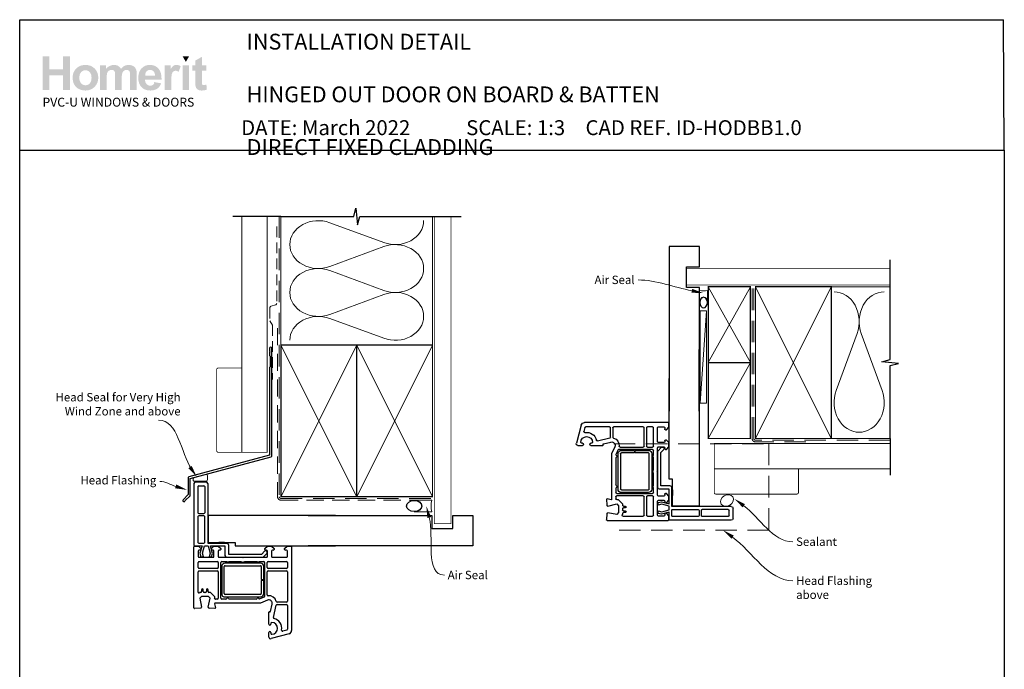
# Paper-space layout 'DFC' of a CAD drawing. Units: millimetres. Extents: x -11 to 585, y 0 to 770.
# Drawn here: x 0 to 585, y 385 to 770 of the extents above; entities that cross this region are included whole.
import ezdxf
from ezdxf import colors
from ezdxf.entities.mleader import LeaderData, LeaderLine
from ezdxf.math import Vec2, Vec3

# ---------------------------------------------------------------- set-up
doc = ezdxf.new("R2010")
doc.units = ezdxf.units.MM
doc.linetypes.add('DASHED', pattern=[19.05, 12.7, -6.35])
doc.layers.add('Homerit', color=2, linetype='Continuous')
doc.layers.add('INK_EXT_XXXXXX', color=7, linetype='Continuous')
doc.styles.add('General notes', font='arial.ttf', dxfattribs={"height": 3.5})
doc.styles.get("Standard").update_dxf_attribs({"font": 'arial.ttf'})

# ---------------------------------------------------------------- blocks, each defined once
blk = doc.blocks.new('sealant')
at = {"layer": 'Homerit', "color": 9, "lineweight": 20}
blk.add_lwpolyline([(-10.46, -7), (0, -7, -0.106806), (0, 0), (-10.46, 0)], format="xyb", dxfattribs=at)
at = {"layer": 'Homerit', "color": 9, "lineweight": 20, "extrusion": (0, 0, -1)}
blk.add_ellipse((-10.46, -3.5), major_axis=(4.77, 0), ratio=0.733157, start_param=-1.570796, end_param=1.570796, dxfattribs=at)
at = {"layer": 'Homerit', "color": 7, "lineweight": 25}
blk.add_ellipse((-10.46, -3.5), major_axis=(-4.56, 0), ratio=0.728665, dxfattribs=at)
blk = doc.blocks.new('A$C684c389f')
for p, q in [((-71.64, 49.24), (-71.64, 13.24)), ((-70.64, 50.24), (-64.44, 50.24)), ((-69.34, 47.44), (-69.34, 31.94)), ((-68.84, 47.94), (-65.74, 47.94)), ((-65.24, 47.44), (-65.24, 31.94)), ((-63.44, 49.24), (-63.44, 13.84)), ((-69.34, 29.64), (-69.34, 14.34)), ((-68.84, 31.44), (-65.74, 31.44)), ((-65.74, 30.14), (-68.84, 30.14)), ((-65.24, 14.34), (-65.24, 29.64)), ((-63.19, 30.24), (-63.19, 14.24)), ((12.47, 30.24), (-63.19, 30.24)), ((-71.69, -24.5), (-71.69, 11.7)), ((-71.64, 13.24), (-71.64, 12.74)), ((-71.19, 12.2), (-68.99, 12.2)), ((-71.14, 12.24), (-70.64, 12.24)), ((-70.64, 12.24), (-66.82, 12.24)), ((-68.99, 12.2), (-67.49, 10.7)), ((-68.84, 13.84), (-65.74, 13.84)), ((-66.82, 12.24), (-68.09, 7.87)), ((-66.6, 7.89), (-65.44, 12.24)), ((-65.44, 12.24), (-63.19, 12.24)), ((-63.44, 13.84), (-52.14, 13.84)), ((-63.19, 14.24), (-47.19, 14.24)), ((-63.19, 12.24), (-62.02, 7.89)), ((-61.87, 12.24), (-53.27, 12.24)), ((-60.66, 7.74), (-61.87, 12.24)), ((-61.29, 10.7), (-59.79, 12.2)), ((-59.79, 12.2), (-57.29, 12.2)), ((-57.29, 12.2), (-55.79, 10.7)), ((-53.62, 14.24), (-56.92, 14.24)), ((-53.27, 12.24), (-53.27, 6.62)), ((-51.14, 12.84), (-51.14, 7.44)), ((-47.19, 14.24), (-47.19, 12.24)), ((-47.19, 12.24), (12.47, 12.24)), ((-29.59, 10.7), (-28.09, 12.2)), ((-28.09, 12.2), (-25.59, 12.2)), ((-25.59, 12.2), (-24.09, 10.7)), ((-17.89, 10.7), (-16.39, 12.2)), ((-16.39, 12.2), (-14.19, 12.2)), ((-13.69, 11.7), (-13.69, -37.95)), ((-69.19, 9.2), (-69.19, 6)), ((-67.99, 9.7), (-68.69, 9.7)), ((-68.09, 7.87), (-67.53, 5.77)), ((-67.49, 10.7), (-67.49, 10.2)), ((-66.03, 5.77), (-66.6, 7.89)), ((-62.02, 7.89), (-62.59, 5.77)), ((-61.29, 10.2), (-61.29, 10.7)), ((-61.19, 5.77), (-60.66, 7.74)), ((-60.29, 9.7), (-60.79, 9.7)), ((-59.79, 6), (-59.79, 9.2)), ((-57.29, 9.2), (-57.29, 6)), ((-56.29, 9.7), (-56.79, 9.7)), ((-55.79, 10.7), (-55.79, 10.2)), ((-51.14, 7.44), (-31.34, 7.44)), ((-31.34, 7.44), (-29.69, 9.09)), ((-30.55, 5.62), (-28.35, 7.83)), ((-29.59, 10.2), (-29.59, 10.7)), ((-28.59, 9.7), (-29.09, 9.7)), ((-28.37, 8.77), (-28.23, 8.34)), ((-28.09, 6), (-28.09, 9.2)), ((-25.59, 9.2), (-25.59, 6)), ((-24.59, 9.7), (-25.09, 9.7)), ((-24.09, 10.7), (-24.09, 10.2)), ((-17.89, 10.2), (-17.89, 10.7)), ((-16.69, 9.7), (-17.39, 9.7)), ((-16.69, 9.7), (-16.69, 9.7)), ((-16.19, 6.01), (-16.19, 9.2)), ((-69.19, -0.55), (-69.19, 2.5)), ((-68.69, 5.5), (-60.29, 5.5)), ((-68.69, 3), (-57.69, 3)), ((-67.53, 5.77), (-66.03, 5.77)), ((-62.59, 5.77), (-61.19, 5.77)), ((-57.19, 2.5), (-57.19, -0.55)), ((-56.79, 5.5), (-42.99, 5.5)), ((-55.69, -18.8), (-55.69, 2.5)), ((-55.19, 3), (-52.19, 3)), ((-55.17, 0), (-55.17, -16)), ((-53.67, -16), (-53.67, 0)), ((-32.17, 2), (-53.17, 2)), ((-53.17, 0.5), (-32.17, 0.5)), ((-52.27, 5.62), (-30.55, 5.62)), ((-51.19, 3), (-43.88, 3)), ((-42.99, 5.5), (-42.69, 5.2)), ((-42.69, 5.2), (-42.39, 5.5)), ((-42.39, 5.5), (-28.59, 5.5)), ((-41.5, 3), (-34.19, 3)), ((-33.19, 3), (-30.19, 3)), ((-31.67, 0), (-31.67, -7.75)), ((-30.17, -7.75), (-30.17, 0)), ((-29.69, 2.5), (-29.69, -17.66)), ((-28.19, -0.55), (-28.19, 2.5)), ((-27.69, 3), (-16.69, 3)), ((-25.09, 5.5), (-16.69, 5.5)), ((-16.19, 2.5), (-16.19, -0.55)), ((-69.19, -15.13), (-69.19, -3.05)), ((-57.69, -1.05), (-68.69, -1.05)), ((-68.69, -2.55), (-57.69, -2.55)), ((-57.19, -3.05), (-57.19, -18.8)), ((-28.19, -16.82), (-28.19, -3.05)), ((-16.69, -1.05), (-27.69, -1.05)), ((-27.69, -2.55), (-16.69, -2.55)), ((-16.19, -3.05), (-16.19, -20.55)), ((-31.67, -7.75), (-30.17, -7.75)), ((-30.17, -8.25), (-31.67, -8.25)), ((-31.67, -8.25), (-31.67, -16)), ((-30.17, -16), (-30.17, -8.25)), ((-68.3, -15.44), (-68.34, -15.49)), ((-67.59, -15.3), (-67.95, -15.3)), ((-67.09, -13.79), (-67.09, -14.8)), ((-66.09, -14.79), (-66.09, -13.79)), ((-64.79, -15.29), (-65.59, -15.29)), ((-64.29, -13.79), (-64.29, -14.79)), ((-63.29, -14.8), (-63.29, -13.79)), ((-62.15, -15.3), (-62.79, -15.3)), ((-62.15, -15.3), (-62.15, -15.3)), ((-59.43, -17.82), (-61.8, -15.45)), ((-32.17, -16.5), (-53.17, -16.5)), ((-67.12, -17.8), (-68.12, -18.8)), ((-68.12, -18.8), (-67.2, -24.03)), ((-62.98, -17.8), (-67.12, -17.8)), ((-63.18, -23.99), (-61.98, -18.8)), ((-61.98, -18.8), (-62.98, -17.8)), ((-59.5, -22.18), (-59.5, -22.18)), ((-59.5, -22.18), (-58.9, -24.41)), ((-59.43, -17.82), (-59.43, -17.82)), ((-59.39, -18.69), (-59.29, -18.28)), ((-32.19, -21.8), (-59.21, -21.8)), ((-57.69, -19.3), (-58.9, -19.3)), ((-52.67, -19.3), (-55.19, -19.3)), ((-53.17, -18), (-32.17, -18)), ((-34.67, -19.3), (-50.7, -19.3)), ((-29.99, -18.11), (-32.52, -19.22)), ((-32.52, -19.22), (-32.52, -19.22)), ((-27.99, -19.97), (-32.19, -21.8)), ((-27.99, -19.97), (-27.99, -19.97)), ((-26.27, -26.64), (-25.24, -22.25)), ((-24.53, -30.2), (-22.83, -22.94)), ((-22.83, -22.94), (-22.83, -22.94)), ((-16.69, -21.05), (-22.35, -21.05)), ((-22.35, -22.55), (-16.69, -22.55)), ((-16.19, -23.05), (-16.19, -37.19)), ((-67.66, -24.6), (-71.37, -24.8)), ((-71.37, -24.8), (-71.37, -24.8)), ((-67.19, -24.1), (-67.19, -24.1)), ((-59.21, -24.79), (-62.72, -24.6)), ((-58.9, -24.41), (-58.9, -24.41)), ((-27.19, -34.1), (-27.19, -27.11)), ((-26.81, -26.81), (-26.64, -26.86)), ((-26.27, -26.64), (-26.27, -26.64)), ((-25.99, -33.65), (-25.99, -34.1)), ((-27.19, -41.8), (-27.19, -39.2)), ((-25.99, -39.2), (-25.99, -39.65)), ((-15.17, -39.88), (-25.91, -42.76)), ((-16.56, -37.67), (-18.97, -38.31)), ((-18.97, -38.31), (-18.97, -38.31)), ((-13.69, -37.95), (-13.69, -37.95))]:
    blk.add_line(p, q)
for centre, radius, start, end in [((-70.64, 49.24), 1, 90, 180), ((-68.84, 47.44), 0.5, 90, 180), ((-65.74, 47.44), 0.5, 0, 90), ((-64.44, 49.24), 1, 0, 90), ((-68.84, 31.94), 0.5, 180, 270), ((-68.84, 29.64), 0.5, 90, 180), ((-65.74, 31.94), 0.5, 270, 0), ((-65.74, 29.64), 0.5, 0, 90), ((-71.19, 11.7), 0.5, 90, 180), ((-71.14, 12.74), 0.5, 180, 270.12471), ((-68.84, 14.34), 0.5, 180, 270), ((-65.74, 14.34), 0.5, 270, 0), ((-52.14, 12.84), 1, 0, 90), ((-14.19, 11.7), 0.5, 0, 90), ((-68.69, 9.2), 0.5, 90, 180), ((-68.69, 6), 0.5, 180, 270), ((-67.99, 10.2), 0.5, 270, 0), ((-60.79, 10.2), 0.5, 180, 270), ((-60.29, 9.2), 0.5, 360, 90), ((-60.29, 6), 0.5, 270, 0), ((-56.79, 9.2), 0.5, 90, 180), ((-56.79, 6), 0.5, 180, 270), ((-56.29, 10.2), 0.5, 270, 0), ((-52.27, 6.62), 1, 180, 270), ((-29.13, 8.51), 0.8, 18.93829, 135), ((-29.09, 10.2), 0.5, 180, 270), ((-28.59, 9.2), 0.5, 360, 90), ((-28.59, 6), 0.5, 270, 0), ((-28.7, 8.18), 0.5, 315, 18.93829), ((-25.09, 9.2), 0.5, 90, 180), ((-25.09, 6), 0.5, 180, 270), ((-24.59, 10.2), 0.5, 270, 0), ((-17.39, 10.2), 0.5, 180, 270), ((-16.69, 9.2), 0.5, 360, 90), ((-16.69, 6), 0.5, 270, 1.26609), ((-68.69, 2.5), 0.5, 90, 180), ((-57.69, 2.5), 0.5, 0, 90), ((-55.19, 2.5), 0.5, 90, 180), ((-53.17, 0), 2, 90.0035, 180), ((-53.17, 0), 0.5, 90, 180), ((-51.69, 3), 0.5, 180, 0), ((-42.69, 5.2), 2.5, 241.64363, 298.35637), ((-33.69, 3), 0.5, 180, 360), ((-32.17, 0), 2, 0, 90), ((-32.17, 0), 0.5, 360, 90), ((-30.19, 2.5), 0.5, 0, 90), ((-27.69, 2.5), 0.5, 90, 180), ((-16.69, 2.5), 0.5, 0, 90), ((-68.69, -0.55), 0.5, 180, 270), ((-68.69, -3.05), 0.5, 90, 180), ((-57.69, -0.55), 0.5, 270, 0), ((-57.69, -3.05), 0.5, 360, 90), ((-27.69, -0.55), 0.5, 180, 270), ((-27.69, -3.05), 0.5, 90, 180), ((-16.69, -0.55), 0.5, 270, 0), ((-16.69, -3.05), 0.5, 360, 90), ((-68.69, -15.13), 0.5, 180, 313.68195), ((-67.95, -15.8), 0.5, 90, 134.63305), ((-67.59, -14.8), 0.5, 270, 0), ((-66.59, -13.79), 0.5, 0, 180), ((-65.59, -14.79), 0.5, 180, 270), ((-64.79, -14.79), 0.5, 270, 0), ((-63.79, -13.79), 0.5, 0, 180), ((-62.79, -14.8), 0.5, 180, 270), ((-62.15, -15.8), 0.5, 45, 90), ((-53.33, -16.15), 1.85, 175.20867, 274.79133), ((-53.17, -16), 0.5, 180, 270), ((-32.17, -16), 0.5, 270, 0), ((-32.17, -16), 2, 270, 0), ((-27.69, -16.82), 0.5, 180, 276.70998), ((-27.19, -21.8), 4.5, 14.47738, 95.63291), ((-59.21, -22.1), 0.3, 90, 194.99749), ((-59.78, -18.17), 0.5, 346.99542, 45), ((-58.9, -18.8), 0.5, 166.99857, 269.92663), ((-57.69, -18.8), 0.5, 270, 0), ((-55.19, -18.8), 0.5, 180, 270), ((-52.67, -18.8), 0.5, 270, 348.93457), ((-51.69, -19), 0.5, 11.54175, 167.98876), ((-50.71, -18.8), 0.5, 191.5321, 271.05976), ((-34.67, -18.8), 0.5, 270, 348.9345), ((-33.69, -19), 0.5, 14.0091, 167.98883), ((-32.72, -18.76), 0.5, 194.01589, 293.58333), ((-30.19, -17.65), 0.5, 293.58613, 359.43688), ((-27.19, -21.8), 2, 346.85519, 113.57902), ((-22.35, -20.55), 0.5, 194.47728, 270), ((-22.35, -23.05), 0.5, 90, 166.8628), ((-16.69, -20.55), 0.5, 270, 0), ((-16.69, -23.05), 0.5, 360, 90), ((-71.39, -24.5), 0.3, 180, 273.0085), ((-67.69, -24.1), 0.5, 273.00911, 0), ((-67.69, -24.1), 0.5, 0, 8.86199), ((-67.68, -24.1), 0.5, 360, 9.99825), ((-62.69, -24.1), 0.5, 166.99857, 266.2504), ((-59.19, -24.49), 0.3, 266.98844, 15.00353), ((-26.89, -27.1), 0.3, 74.97697, 181.14749), ((-26.56, -26.57), 0.3, 255.00854, 346.85085), ((-26.59, -34.1), 0.6, 180, 0), ((-25.49, -33.65), 0.5, 90, 180), ((-25.49, -36.65), 3.5, 270, 90), ((-24.04, -30.31), 0.5, 166.85599, 257.14799), ((-25.49, -36.65), 6, 349.54718, 77.14221), ((-26.59, -39.2), 0.6, 360, 180), ((-25.49, -39.65), 0.5, 180, 270), ((-19.1, -37.83), 0.5, 169.54718, 285.01079), ((-16.69, -37.19), 0.5, 284.9981, 0), ((-15.69, -37.95), 2, 284.99855, 0.00175), ((-26.19, -41.8), 1, 180, 286.0506)]:
    blk.add_arc(centre, radius, start, end)

psp = doc.layouts.new('DFC')

# ---------------------------------------------------------------- hatches: boundary and pattern name
at = {"linetype": 'Continuous', "true_color": 0x2776bb}
h = psp.add_hatch(color=152, dxfattribs=at)
h.dxf.hatch_style = 1
edge = h.paths.add_edge_path()
edge.add_spline(control_points=[(46.98, 736.06), (46.98, 738.24), (46.27, 740.04), (44.84, 741.47)], knot_values=[0, 0, 0, 0, 1, 1, 1, 1], degree=3, periodic=0)
edge.add_spline(control_points=[(44.84, 741.47), (43.42, 742.9), (41.59, 743.61), (39.36, 743.61)], knot_values=[0, 0, 0, 0, 1, 1, 1, 1], degree=3, periodic=0)
edge.add_spline(control_points=[(39.36, 743.61), (37.91, 743.61), (36.6, 743.29), (35.43, 742.66)], knot_values=[0, 0, 0, 0, 1, 1, 1, 1], degree=3, periodic=0)
edge.add_spline(control_points=[(35.43, 742.66), (34.26, 742.03), (33.35, 741.12), (32.71, 739.93)], knot_values=[0, 0, 0, 0, 1, 1, 1, 1], degree=3, periodic=0)
edge.add_spline(control_points=[(32.71, 739.93), (32.08, 738.73), (31.76, 737.5), (31.76, 736.22)], knot_values=[0, 0, 0, 0, 1, 1, 1, 1], degree=3, periodic=0)
edge.add_spline(control_points=[(31.76, 736.22), (31.76, 734.55), (32.08, 733.14), (32.71, 731.98)], knot_values=[0, 0, 0, 0, 1, 1, 1, 1], degree=3, periodic=0)
edge.add_spline(control_points=[(32.71, 731.98), (33.35, 730.81), (34.29, 729.93), (35.51, 729.33)], knot_values=[0, 0, 0, 0, 1, 1, 1, 1], degree=3, periodic=0)
edge.add_spline(control_points=[(35.51, 729.33), (36.74, 728.73), (38.03, 728.43), (39.38, 728.43)], knot_values=[0, 0, 0, 0, 1, 1, 1, 1], degree=3, periodic=0)
edge.add_spline(control_points=[(39.38, 728.43), (41.57, 728.43), (43.38, 729.15), (44.82, 730.59)], knot_values=[0, 0, 0, 0, 1, 1, 1, 1], degree=3, periodic=0)
edge.add_spline(control_points=[(44.82, 730.59), (46.26, 732.04), (46.98, 733.86), (46.98, 736.06)], knot_values=[0, 0, 0, 0, 1, 1, 1, 1], degree=3, periodic=0)
edge = h.paths.add_edge_path(flags=16)
edge.add_spline(control_points=[(35.76, 736.02), (35.76, 737.46), (36.1, 738.56), (36.8, 739.32)], knot_values=[0, 0, 0, 0, 1, 1, 1, 1], degree=3, periodic=0)
edge.add_spline(control_points=[(36.8, 739.32), (37.5, 740.09), (38.36, 740.47), (39.38, 740.47)], knot_values=[0, 0, 0, 0, 1, 1, 1, 1], degree=3, periodic=0)
edge.add_spline(control_points=[(39.38, 740.47), (40.4, 740.47), (41.25, 740.09), (41.94, 739.32)], knot_values=[0, 0, 0, 0, 1, 1, 1, 1], degree=3, periodic=0)
edge.add_spline(control_points=[(41.94, 739.32), (42.64, 738.56), (42.98, 737.46), (42.98, 736.04)], knot_values=[0, 0, 0, 0, 1, 1, 1, 1], degree=3, periodic=0)
edge.add_spline(control_points=[(42.98, 736.04), (42.98, 734.59), (42.64, 733.48), (41.94, 732.71)], knot_values=[0, 0, 0, 0, 1, 1, 1, 1], degree=3, periodic=0)
edge.add_spline(control_points=[(41.94, 732.71), (41.25, 731.95), (40.4, 731.57), (39.38, 731.57)], knot_values=[0, 0, 0, 0, 1, 1, 1, 1], degree=3, periodic=0)
edge.add_spline(control_points=[(39.38, 731.57), (38.36, 731.57), (37.5, 731.95), (36.8, 732.71)], knot_values=[0, 0, 0, 0, 1, 1, 1, 1], degree=3, periodic=0)
edge.add_spline(control_points=[(36.8, 732.71), (36.1, 733.48), (35.76, 734.58), (35.76, 736.02)], knot_values=[0, 0, 0, 0, 1, 1, 1, 1], degree=3, periodic=0)
edge = h.paths.add_edge_path()
edge.add_spline(control_points=[(51.97, 735.83), (51.97, 737.22), (52.07, 738.22), (52.28, 738.82)], knot_values=[0, 0, 0, 0, 1, 1, 1, 1], degree=3, periodic=0)
edge.add_spline(control_points=[(52.28, 738.82), (52.49, 739.42), (52.83, 739.89), (53.32, 740.2)], knot_values=[0, 0, 0, 0, 1, 1, 1, 1], degree=3, periodic=0)
edge.add_spline(control_points=[(53.32, 740.2), (53.8, 740.52), (54.34, 740.68), (54.95, 740.68)], knot_values=[0, 0, 0, 0, 1, 1, 1, 1], degree=3, periodic=0)
edge.add_spline(control_points=[(54.95, 740.68), (55.45, 740.68), (55.85, 740.58), (56.14, 740.38)], knot_values=[0, 0, 0, 0, 1, 1, 1, 1], degree=3, periodic=0)
edge.add_spline(control_points=[(56.14, 740.38), (56.43, 740.18), (56.65, 739.88), (56.79, 739.47)], knot_values=[0, 0, 0, 0, 1, 1, 1, 1], degree=3, periodic=0)
edge.add_spline(control_points=[(56.79, 739.47), (56.93, 739.06), (57, 738.14), (57, 736.73)], knot_values=[0, 0, 0, 0, 1, 1, 1, 1], degree=3, periodic=0)
edge.add_line((57, 736.73), (57, 728.77))
edge.add_line((57, 728.77), (60.91, 728.77))
edge.add_line((60.91, 728.77), (60.91, 735.75))
edge.add_spline(control_points=[(60.91, 735.75), (60.91, 737.11), (61.02, 738.11), (61.23, 738.75)], knot_values=[0, 0, 0, 0, 1, 1, 1, 1], degree=3, periodic=0)
edge.add_spline(control_points=[(61.23, 738.75), (61.45, 739.38), (61.79, 739.86), (62.28, 740.19)], knot_values=[0, 0, 0, 0, 1, 1, 1, 1], degree=3, periodic=0)
edge.add_spline(control_points=[(62.28, 740.19), (62.76, 740.52), (63.28, 740.68), (63.82, 740.68)], knot_values=[0, 0, 0, 0, 1, 1, 1, 1], degree=3, periodic=0)
edge.add_spline(control_points=[(63.82, 740.68), (64.58, 740.68), (65.13, 740.41), (65.5, 739.86)], knot_values=[0, 0, 0, 0, 1, 1, 1, 1], degree=3, periodic=0)
edge.add_spline(control_points=[(65.5, 739.86), (65.76, 739.44), (65.9, 738.51), (65.9, 737.07)], knot_values=[0, 0, 0, 0, 1, 1, 1, 1], degree=3, periodic=0)
edge.add_line((65.9, 737.07), (65.9, 728.77))
edge.add_line((65.9, 728.77), (69.81, 728.77))
edge.add_line((69.81, 728.77), (69.81, 738.05))
edge.add_spline(control_points=[(69.81, 738.05), (69.81, 739.43), (69.68, 740.43), (69.41, 741.05)], knot_values=[0, 0, 0, 0, 1, 1, 1, 1], degree=3, periodic=0)
edge.add_spline(control_points=[(69.41, 741.05), (69.04, 741.89), (68.48, 742.53), (67.72, 742.96)], knot_values=[0, 0, 0, 0, 1, 1, 1, 1], degree=3, periodic=0)
edge.add_spline(control_points=[(67.72, 742.96), (66.97, 743.39), (66.05, 743.61), (64.97, 743.61)], knot_values=[0, 0, 0, 0, 1, 1, 1, 1], degree=3, periodic=0)
edge.add_spline(control_points=[(64.97, 743.61), (64.11, 743.61), (63.31, 743.42), (62.55, 743.04)], knot_values=[0, 0, 0, 0, 1, 1, 1, 1], degree=3, periodic=0)
edge.add_spline(control_points=[(62.55, 743.04), (61.8, 742.66), (61.1, 742.08), (60.45, 741.31)], knot_values=[0, 0, 0, 0, 1, 1, 1, 1], degree=3, periodic=0)
edge.add_spline(control_points=[(60.45, 741.31), (60.01, 742.08), (59.43, 742.66), (58.74, 743.04)], knot_values=[0, 0, 0, 0, 1, 1, 1, 1], degree=3, periodic=0)
edge.add_spline(control_points=[(58.74, 743.04), (58.04, 743.42), (57.22, 743.61), (56.27, 743.61)], knot_values=[0, 0, 0, 0, 1, 1, 1, 1], degree=3, periodic=0)
edge.add_spline(control_points=[(56.27, 743.61), (54.49, 743.61), (52.95, 742.85), (51.66, 741.32)], knot_values=[0, 0, 0, 0, 1, 1, 1, 1], degree=3, periodic=0)
edge.add_line((51.66, 741.32), (51.66, 743.31))
edge.add_line((51.66, 743.31), (48.05, 743.31))
edge.add_line((48.05, 743.31), (48.05, 728.77))
edge.add_line((48.05, 728.77), (51.97, 728.77))
edge.add_line((51.97, 728.77), (51.97, 735.83))
edge = h.paths.add_edge_path()
edge.add_spline(control_points=[(84.55, 734.92), (84.61, 737.86), (84, 740.05), (82.73, 741.47)], knot_values=[0, 0, 0, 0, 1, 1, 1, 1], degree=3, periodic=0)
edge.add_spline(control_points=[(82.73, 741.47), (81.46, 742.9), (79.72, 743.61), (77.53, 743.61)], knot_values=[0, 0, 0, 0, 1, 1, 1, 1], degree=3, periodic=0)
edge.add_spline(control_points=[(77.53, 743.61), (75.57, 743.61), (73.95, 742.93), (72.67, 741.56)], knot_values=[0, 0, 0, 0, 1, 1, 1, 1], degree=3, periodic=0)
edge.add_spline(control_points=[(72.67, 741.56), (71.39, 740.2), (70.75, 738.31), (70.75, 735.91)], knot_values=[0, 0, 0, 0, 1, 1, 1, 1], degree=3, periodic=0)
edge.add_spline(control_points=[(70.75, 735.91), (70.75, 733.89), (71.23, 732.22), (72.21, 730.9)], knot_values=[0, 0, 0, 0, 1, 1, 1, 1], degree=3, periodic=0)
edge.add_spline(control_points=[(72.21, 730.9), (73.44, 729.25), (75.34, 728.43), (77.91, 728.43)], knot_values=[0, 0, 0, 0, 1, 1, 1, 1], degree=3, periodic=0)
edge.add_spline(control_points=[(77.91, 728.43), (79.53, 728.43), (80.89, 728.79), (81.97, 729.52)], knot_values=[0, 0, 0, 0, 1, 1, 1, 1], degree=3, periodic=0)
edge.add_spline(control_points=[(81.97, 729.52), (83.05, 730.26), (83.84, 731.33), (84.34, 732.73)], knot_values=[0, 0, 0, 0, 1, 1, 1, 1], degree=3, periodic=0)
edge.add_line((84.34, 732.73), (80.47, 733.37))
edge.add_spline(control_points=[(80.47, 733.37), (80.25, 732.65), (79.94, 732.12), (79.52, 731.8)], knot_values=[0, 0, 0, 0, 1, 1, 1, 1], degree=3, periodic=0)
edge.add_spline(control_points=[(79.52, 731.8), (79.1, 731.47), (78.58, 731.31), (77.96, 731.31)], knot_values=[0, 0, 0, 0, 1, 1, 1, 1], degree=3, periodic=0)
edge.add_spline(control_points=[(77.96, 731.31), (77.06, 731.31), (76.3, 731.62), (75.7, 732.26)], knot_values=[0, 0, 0, 0, 1, 1, 1, 1], degree=3, periodic=0)
edge.add_spline(control_points=[(75.7, 732.26), (75.09, 732.89), (74.78, 733.78), (74.75, 734.92)], knot_values=[0, 0, 0, 0, 1, 1, 1, 1], degree=3, periodic=0)
edge.add_line((74.75, 734.92), (84.55, 734.92))
edge = h.paths.add_edge_path(flags=16)
edge.add_spline(control_points=[(74.82, 737.29), (74.81, 738.33), (75.08, 739.16), (75.64, 739.77)], knot_values=[0, 0, 0, 0, 1, 1, 1, 1], degree=3, periodic=0)
edge.add_spline(control_points=[(75.64, 739.77), (76.2, 740.38), (76.91, 740.68), (77.76, 740.68)], knot_values=[0, 0, 0, 0, 1, 1, 1, 1], degree=3, periodic=0)
edge.add_spline(control_points=[(77.76, 740.68), (78.57, 740.68), (79.24, 740.39), (79.8, 739.82)], knot_values=[0, 0, 0, 0, 1, 1, 1, 1], degree=3, periodic=0)
edge.add_spline(control_points=[(79.8, 739.82), (80.36, 739.24), (80.65, 738.4), (80.68, 737.29)], knot_values=[0, 0, 0, 0, 1, 1, 1, 1], degree=3, periodic=0)
edge.add_line((80.68, 737.29), (74.82, 737.29))
edge = h.paths.add_edge_path()
edge.add_spline(control_points=[(90.32, 733.25), (90.32, 735.72), (90.42, 737.34), (90.64, 738.12)], knot_values=[0, 0, 0, 0, 1, 1, 1, 1], degree=3, periodic=0)
edge.add_spline(control_points=[(90.64, 738.12), (90.85, 738.89), (91.14, 739.43), (91.52, 739.72)], knot_values=[0, 0, 0, 0, 1, 1, 1, 1], degree=3, periodic=0)
edge.add_spline(control_points=[(91.52, 739.72), (91.89, 740.02), (92.34, 740.17), (92.88, 740.17)], knot_values=[0, 0, 0, 0, 1, 1, 1, 1], degree=3, periodic=0)
edge.add_spline(control_points=[(92.88, 740.17), (93.43, 740.17), (94.03, 739.96), (94.68, 739.54)], knot_values=[0, 0, 0, 0, 1, 1, 1, 1], degree=3, periodic=0)
edge.add_line((94.68, 739.54), (95.91, 742.88))
edge.add_spline(control_points=[(95.91, 742.88), (95.09, 743.37), (94.24, 743.61), (93.35, 743.61)], knot_values=[0, 0, 0, 0, 1, 1, 1, 1], degree=3, periodic=0)
edge.add_spline(control_points=[(93.35, 743.61), (92.73, 743.61), (92.17, 743.46), (91.68, 743.16)], knot_values=[0, 0, 0, 0, 1, 1, 1, 1], degree=3, periodic=0)
edge.add_spline(control_points=[(91.68, 743.16), (91.19, 742.86), (90.63, 742.22), (90.01, 741.24)], knot_values=[0, 0, 0, 0, 1, 1, 1, 1], degree=3, periodic=0)
edge.add_line((90.01, 741.24), (90.01, 743.31))
edge.add_line((90.01, 743.31), (86.4, 743.31))
edge.add_line((86.4, 743.31), (86.4, 728.77))
edge.add_line((86.4, 728.77), (90.32, 728.77))
edge.add_line((90.32, 728.77), (90.32, 733.25))
h.paths.add_polyline_path([(100.93, 743.31), (97.02, 743.31), (97.02, 728.77), (100.93, 728.77)])
edge = h.paths.add_edge_path()
edge.add_line((108.52, 740.25), (111.18, 740.25))
edge.add_line((111.18, 740.25), (111.18, 743.31))
edge.add_line((111.18, 743.31), (108.52, 743.31))
edge.add_line((108.52, 743.31), (108.52, 748.43))
edge.add_line((108.52, 748.43), (104.6, 746.19))
edge.add_line((104.6, 746.19), (104.6, 743.31))
edge.add_line((104.6, 743.31), (102.8, 743.31))
edge.add_line((102.8, 743.31), (102.8, 740.25))
edge.add_line((102.8, 740.25), (104.6, 740.25))
edge.add_line((104.6, 740.25), (104.6, 733.9))
edge.add_spline(control_points=[(104.6, 733.9), (104.6, 732.54), (104.64, 731.63), (104.73, 731.18)], knot_values=[0, 0, 0, 0, 1, 1, 1, 1], degree=3, periodic=0)
edge.add_spline(control_points=[(104.73, 731.18), (104.83, 730.55), (105.01, 730.05), (105.27, 729.68)], knot_values=[0, 0, 0, 0, 1, 1, 1, 1], degree=3, periodic=0)
edge.add_spline(control_points=[(105.27, 729.68), (105.53, 729.31), (105.94, 729.01), (106.5, 728.78)], knot_values=[0, 0, 0, 0, 1, 1, 1, 1], degree=3, periodic=0)
edge.add_spline(control_points=[(106.5, 728.78), (107.06, 728.54), (107.69, 728.43), (108.39, 728.43)], knot_values=[0, 0, 0, 0, 1, 1, 1, 1], degree=3, periodic=0)
edge.add_spline(control_points=[(108.39, 728.43), (109.52, 728.43), (110.54, 728.62), (111.44, 729)], knot_values=[0, 0, 0, 0, 1, 1, 1, 1], degree=3, periodic=0)
edge.add_line((111.44, 729), (111.16, 731.98))
edge.add_spline(control_points=[(111.16, 731.98), (110.48, 731.73), (109.96, 731.61), (109.6, 731.61)], knot_values=[0, 0, 0, 0, 1, 1, 1, 1], degree=3, periodic=0)
edge.add_spline(control_points=[(109.6, 731.61), (109.34, 731.61), (109.12, 731.67), (108.94, 731.8)], knot_values=[0, 0, 0, 0, 1, 1, 1, 1], degree=3, periodic=0)
edge.add_spline(control_points=[(108.94, 731.8), (108.76, 731.93), (108.64, 732.09), (108.59, 732.29)], knot_values=[0, 0, 0, 0, 1, 1, 1, 1], degree=3, periodic=0)
edge.add_spline(control_points=[(108.59, 732.29), (108.54, 732.49), (108.52, 733.18), (108.52, 734.37)], knot_values=[0, 0, 0, 0, 1, 1, 1, 1], degree=3, periodic=0)
edge.add_line((108.52, 734.37), (108.52, 740.25))
h.paths.add_polyline_path([(30.15, 748.81), (26.02, 748.81), (26.02, 740.94), (18.02, 740.94), (18.02, 748.81), (13.89, 748.81), (13.89, 728.77), (18.02, 728.77), (18.02, 737.54), (26.02, 737.54), (26.02, 728.77), (30.15, 728.77)])
at = {"linetype": 'Continuous', "lineweight": 0, "true_color": 0xed1f24}
h = psp.add_hatch(color=240, dxfattribs=at)
h.dxf.hatch_style = 1
h.paths.add_polyline_path([(100.93, 748.8), (97.03, 748.8), (98.98, 745.43)])

# ---------------------------------------------------------------- linework, layer by layer
at = {"color": 7}
for p, q in [((0.33, 654.81), (0.34, 770.44)), ((403.86, 635.95), (385.86, 635.95)), ((171.66, 476.29), (244.95, 476.35)), ((244.95, 476.35), (244.95, 468.64)), ((257.4, 468.64), (257.4, 476.35)), ((257.4, 476.35), (269.4, 476.35)), ((269.4, 476.35), (269.4, 458.35)), ((244.95, 468.64), (257.4, 468.64)), ((269.4, 458.35), (171.66, 458.29))]:
    psp.add_line(p, q, dxfattribs=at)
for p in [(0.34, 770.44), (584.86, 693.12)]:
    psp.add_line(p, (584.47, 770.44))
at = {"layer": 'Homerit', "color": 7, "lineweight": 5}
for p, q in [((184.35, 650.05), (216.47, 638.24)), ((216.47, 635.85), (184.35, 624.04)), ((184.35, 621.66), (216.47, 609.85)), ((216.47, 607.46), (184.35, 595.65)), ((408.12, 597.73), (404.33, 543.03)), ((184.35, 593.27), (216.47, 581.46)), ((497.45, 584.22), (485.07, 550.56)), ((512.33, 550.56), (499.95, 584.22))]:
    psp.add_line(p, q, dxfattribs=at)
at = {"layer": 'Homerit', "color": 7, "ltscale": 0.7}
for points in [[(155.41, 653.71), (198.66, 653.71), (199.91, 658.71), (200.91, 648.71), (202.16, 653.71), (245.41, 653.71)], [(245.41, 653.71), (262.41, 653.71)], [(517.1, 611.04), (517.1, 628.04)], [(517.1, 522.04), (517.1, 565.29), (522.1, 566.54), (512.1, 567.54), (517.1, 568.79), (517.1, 611.04)]]:
    psp.add_lwpolyline(points, dxfattribs=at)
at = {"layer": 'Homerit', "color": 7}
for points in [[(155.41, 653.71), (126.91, 653.71)], [(200.41, 487.48), (200.41, 577.48)], [(200.41, 487.48), (200.41, 577.48)], [(517.1, 522.04), (517.1, 500.32)]]:
    psp.add_lwpolyline(points, dxfattribs=at)
at = {"layer": 'Homerit', "color": 7, "lineweight": 30, "const_width": 0.5}
for points in [[(132.24, 653.71), (132.24, 513.84), (147.24, 513.84), (147.24, 653.71)], [(517.1, 504.04), (412.67, 504.04), (412.67, 519.04), (517.1, 519.04)]]:
    psp.add_lwpolyline(points, dxfattribs=at)
at = {"layer": 'Homerit', "color": 7, "linetype": 'DASHED', "lineweight": 5}
for points in [[(154.41, 653.71), (154.41, 487.48, 0.414214), (155.41, 486.48), (245.41, 486.48)], [(517.1, 521.04), (437.12, 521.04, -0.414214), (436.12, 522.04), (436.12, 611.04)]]:
    psp.add_lwpolyline(points, format="xyb", dxfattribs=at)
at = {"layer": 'Homerit', "color": 7, "lineweight": 13}
for points in [[(155.41, 577.48), (155.41, 653.71)], [(245.41, 577.48), (245.41, 653.71)]]:
    psp.add_lwpolyline(points, dxfattribs=at)
at = {"layer": 'Homerit', "color": 7, "lineweight": 25, "const_width": 0.4}
for points in [[(256.41, 653.72), (256.41, 471.48), (246.41, 471.48), (246.41, 653.72)], [(517.1, 623.04), (396.33, 623.04), (396.33, 613.04), (517.1, 613.04)]]:
    psp.add_lwpolyline(points, dxfattribs=at)
at = {"layer": 'Homerit', "color": 7, "linetype": 'DASHED', "lineweight": 18, "ltscale": 0.5}
psp.add_lwpolyline([(152.91, 647.84), (152.91, 602.19, -0.339454), (152.17, 601.23), (149.65, 600.55, 0.339454), (148.91, 599.59), (148.91, 591.84), (150.41, 589.31), (150.41, 557)], format="xyb", dxfattribs=at)
at = {"layer": 'Homerit', "color": 7, "linetype": 'DASHED', "lineweight": 13}
psp.add_lwpolyline([(467.12, 520.04), (437.12, 520.04, -0.414214), (435.12, 522.04), (435.12, 611.59)], format="xyb", dxfattribs=at)
at = {"layer": 'Homerit', "color": 7, "lineweight": 35, "const_width": 0.7}
for points in [[(437.12, 522.04), (437.12, 612.04), (482.12, 612.04), (482.12, 522.04)], [(155.41, 487.48), (155.41, 577.48), (200.41, 577.48), (200.41, 487.48)], [(200.41, 487.48), (200.41, 577.48), (245.41, 577.48), (245.41, 487.48)], [(409.12, 522.04), (409.12, 567.04), (434.12, 567.04), (434.12, 522.04)]]:
    psp.add_lwpolyline(points, close=True, dxfattribs=at)
at = {"layer": 'Homerit', "color": 7, "lineweight": 5}
for points in [[(437.12, 522.04), (482.12, 612.04)], [(437.12, 612.04), (482.12, 522.04)], [(481.12, 612.04), (517.1, 612.04)], [(155.41, 487.48), (200.41, 577.48)], [(155.41, 577.48), (200.41, 487.48)], [(200.41, 487.48), (245.41, 577.48)], [(200.41, 577.48), (245.41, 487.48)], [(409.12, 522.04), (434.12, 567.04)], [(481.12, 522.04), (517.1, 522.04)]]:
    psp.add_lwpolyline(points, dxfattribs=at)
at = {"layer": 'Homerit', "color": 7, "lineweight": 15}
psp.add_lwpolyline([(404.33, 597.73), (404.33, 543.03), (408.12, 543.03), (408.12, 597.73)], close=True, dxfattribs=at)
at = {"layer": 'Homerit', "color": 7, "linetype": 'DASHED', "lineweight": 13, "ltscale": 0.8}
psp.add_lwpolyline([(153.41, 587.48), (153.41, 487.48, 0.414214), (155.41, 485.48), (244.97, 485.48)], format="xyb", dxfattribs=at)
at = {"layer": 'Homerit', "color": 7, "lineweight": 25}
psp.add_lwpolyline([(149.92, 511.58), (149.92, 575.6, 1), (148.72, 575.6), (148.72, 573.8), (149.12, 573.4), (148.72, 573), (148.72, 571.2), (149.12, 570.8), (149.12, 564.6), (148.72, 564.2), (148.72, 512.12), (100.8, 499.28, 0.339454), (100.43, 498.79), (100.43, 488.76), (97.38, 485.71, 1.488372), (98.58, 485.21), (101.48, 488.11, 0.198912), (101.63, 488.47), (101.63, 498.26), (149.55, 511.1, 0.339454)], format="xyb", close=True, dxfattribs=at)
at = {"layer": 'Homerit', "color": 7, "lineweight": -2, "const_width": 0.7}
psp.add_lwpolyline([(200.41, 487.48), (200.41, 577.48), (200.41, 577.48), (200.41, 487.48)], close=True, dxfattribs=at)
at = {"layer": 'Homerit', "color": 7, "lineweight": 30, "const_width": 0.5}
for points in [[(132.24, 513.84), (118.24, 513.84, -0.414214), (117.24, 514.84), (117.24, 562.84, -0.414214), (118.24, 563.84), (132.24, 563.84)], [(412.67, 504.04), (412.67, 490.04, 0.414214), (413.67, 489.04), (461.67, 489.04, 0.414214), (462.67, 490.04), (462.67, 504.04)]]:
    psp.add_lwpolyline(points, format="xyb", close=True, dxfattribs=at)
at = {"layer": 'Homerit', "color": 7, "linetype": 'DASHED', "lineweight": 5}
psp.add_lwpolyline([(353.08, 518.84), (445.08, 518.84), (445.08, 467.6), (353.08, 467.6)], dxfattribs=at)
at = {"layer": 'Homerit', "color": 7, "lineweight": 15}
psp.add_lwpolyline([(103.64, 496.75, -0.415127), (103.64, 498.7), (111.44, 500.79, -0.220257), (111.44, 496.75)], format="xyb", close=True, dxfattribs=at)
at = {"layer": 'Homerit', "color": 7, "lineweight": 5}
for centre, major_axis, start_param, end_param in [((177.57, 637.04), (16.9, 0), 1.158003, 3.141592), ((177.57, 608.66), (16.9, 0), 1.158003, 3.141592), ((483.82, 591.33), (0, -17.72), 1.158004, 3.141593), ((513.58, 591.33), (0, -17.72), 3.141593, 5.125182), ((177.57, 580.27), (-16.9, 0), 4.299595, 6.283185), ((498.7, 543.45), (0, -17.72), 4.299595, 6.283185)]:
    psp.add_ellipse(centre, major_axis=major_axis, ratio=0.839632, start_param=start_param, end_param=end_param, dxfattribs=at)
at = {"layer": 'Homerit', "color": 7, "lineweight": 5, "extrusion": (0, 0, -1)}
for centre, major_axis, start_param, end_param in [((223.25, 651.24), (-16.9, 0), 3.141593, 5.125182), ((223.25, 622.85), (16.9, 0), 4.299596, 6.283185), ((177.57, 637.04), (-16.9, 0), 4.299595, 6.283185), ((223.25, 622.85), (-16.9, 0), 3.141593, 5.125182), ((177.57, 608.66), (-16.9, 0), 4.299595, 6.283185), ((223.25, 594.46), (16.9, 0), 4.299596, 6.283185), ((223.25, 594.46), (-16.9, 0), 3.141593, 5.125182), ((498.7, 543.45), (0, -17.72), 4.299595, 6.283185)]:
    psp.add_ellipse(centre, major_axis=major_axis, ratio=0.839632, start_param=start_param, end_param=end_param, dxfattribs=at)
at = {"layer": 'Homerit', "color": 7, "lineweight": 9}
psp.add_ellipse((420.18, 485.26), major_axis=(-3.42, -2.12), ratio=0.803619, dxfattribs=at)
at = {"layer": 'Homerit', "color": 7, "lineweight": 5}
for points in [[(102.46, 505.73), (105.42, 499.28), (100.53, 504.42)], [(93.28, 494.73), (99.62, 491.54), (92.59, 492.5)]]:
    psp.add_solid(points, dxfattribs=at)
at = {"layer": 'Homerit', "color": 7}
for points in [[(429.48, 481.2), (424.53, 486.29), (430.86, 483.08)], [(242.35, 474.84), (241.71, 481.91), (244.61, 475.43)], [(422.86, 462.55), (417.88, 467.6), (424.23, 464.44)]]:
    psp.add_solid(points, dxfattribs=at)
at = {"layer": 'INK_EXT_XXXXXX', "color": 7, "lineweight": 0}
psp.add_lwpolyline([(80.47, 733.37), (80.47, 733.37)], close=True, dxfattribs=at)

# ---------------------------------------------------------------- block references
at = {"xscale": -1, "rotation": 270}
psp.add_blockref('A$C684c389f', (373.56, 545.15), dxfattribs=at)
psp.add_blockref('A$C684c389f', (175.44, 446.05))
at = {"layer": 'Homerit', "color": 7, "xscale": -0.6861969623422431, "yscale": 0.6861969623422431, "zscale": 0.6861969623422431, "rotation": 270}
psp.add_blockref('sealant', (408.72, 609.84), dxfattribs=at)
at = {"layer": 'Homerit', "color": 7}
psp.add_blockref('sealant', (244.97, 485.48), dxfattribs=at)

# ---------------------------------------------------------------- texts
at = {"attachment_point": 1}
for s, width, gutter_width, insert, char_height in [('{\\fArial|b1|i0|c0|p34;INSTALLATION DETAIL\\P\\PHINGED OUT DOOR ON BOARD & BATTEN\\P\\PDIRECT FIXED CLADDING}', 395.4821, 46.88, (135.06, 762.11), 9.3765), ('    DATE: March 2022 ^I^ISCALE: 1:3 ^I^ICAD REF. ID-HODBB1.0', 2233.5852, 44.28, (120.98, 710.83), 8.8563)]:
    psp.add_mtext_dynamic_manual_height_columns(s, width=width, gutter_width=gutter_width, heights=[0], dxfattribs=dict(at, insert=insert, char_height=char_height))
at = {"linetype": 'Continuous', "insert": (13.88, 724.17), "char_height": 5.2976, "attachment_point": 1}
psp.add_mtext_dynamic_manual_height_columns('{\\fArial|b0|i0|c0|p34;\\C152;\\c12285479;PVC-U WINDOWS & DOORS}', width=301.3529, gutter_width=26.49, heights=[0], dxfattribs=at)
at = {"layer": 'Homerit', "color": 7, "lineweight": 5, "insert": (81.45, 499.79), "char_height": 5, "width": 69.9676, "attachment_point": 3, "style": 'General notes', "bg_fill": 3, "box_fill_scale": 1.5, "bg_fill_color": 9, "bg_fill_transparency": 0}
psp.add_mtext('Head Flashing', dxfattribs=at)
at = {"layer": 'Homerit', "color": 7, "char_height": 5, "attachment_point": 1, "style": 'General notes', "bg_fill": 3, "box_fill_scale": 1.5, "bg_fill_color": 9, "bg_fill_transparency": 0}
for s, insert, width in [('{\\C0;Sealant}', (461.25, 463.31), 26.488), ('{\\C0;Air Seal}', (254.43, 443.57), 38.3679), ('Head Flashing above', (461.25, 440.18), 45.5886)]:
    psp.add_mtext(s, dxfattribs=dict(at, insert=insert, width=width))

# ---------------------------------------------------------------- next in the draw order: linework, layer by layer
at = {"layer": 'Homerit', "color": 7, "linetype": 'ByBlock', "lineweight": 13}
for points, start_tangent, end_tangent in [([(92.93, 493.61), (83.45, 496.56)], (-0.954983, 0.296661), (-1, 0)), ([(430.17, 482.14), (459.25, 460.77)], (0.805752, -0.592254), (1, 0)), ([(243.48, 475.13), (252.43, 441.03)], (0.253766, -0.967266), (1, 0)), ([(423.55, 463.5), (459.25, 437.64)], (0.80989, -0.586582), (1, 0))]:
    psp.add_spline(points, degree=3, dxfattribs=dict(at, start_tangent=start_tangent, end_tangent=end_tangent))

# ---------------------------------------------------------------- next in the draw order: texts
at = {"layer": 'Homerit', "color": 7, "lineweight": 5, "insert": (95.87, 549.03), "char_height": 5, "width": 77.8387, "attachment_point": 3, "style": 'General notes', "bg_fill": 3, "box_fill_scale": 1.5, "bg_fill_color": 9, "bg_fill_transparency": 0}
psp.add_mtext('Head Seal for Very High Wind Zone and above', dxfattribs=at)

# ---------------------------------------------------------------- next in the draw order: leaders
at = {"layer": 'Homerit', "color": 7}
ml = psp.add_multileader_mtext('Standard', dxfattribs=at)
ml.set_content('{\\C7;Air Seal}', color=3, style='General notes')
ml.set_leader_properties(color=7, lineweight=13)
ml.build(insert=Vec2(0, 0))
ml.multileader.update_dxf_attribs({"leader_type": 2, "dogleg_length": 10, "arrow_head_size": 7})
ctx = ml.context
ctx.base_point, ctx.char_height, ctx.arrow_head_size, ctx.plane_origin = Vec3(339.43, 616.08), 5, 7, Vec3(701.13, 726.06)
ctx.text_align_type = 2
notes = []
notes.append((ctx, [(1, (1, 1, 0), (377.4, 616.08), (-1, 0), 10, [(1, [(406.22, 608.26)], 0, [])])]))
ctx.mtext.insert, ctx.mtext.width, ctx.mtext.defined_height, ctx.mtext.alignment, ctx.mtext.line_spacing_style, ctx.mtext.flow_direction = Vec3(365.4, 618.63), 26.488, 6.82, 3, 2, 5
ctx.mtext.has_bg_fill, ctx.mtext.bg_color, ctx.mtext.bg_scale_factor, ctx.mtext.bg_transparency, ctx.mtext.use_window_bg_color = 1, -1023410167, 1.5, 0, 1
for ctx, leaders in notes:
    for number, flags, end, landing, length, lines in leaders:
        leader = LeaderData()
        leader.index, (leader.has_last_leader_line, leader.has_dogleg_vector, leader.attachment_direction) = number, flags
        leader.last_leader_point, leader.dogleg_vector, leader.dogleg_length = Vec3(end), Vec3(landing), length
        for number, points, colour, breaks in lines:
            line = LeaderLine()
            line.index, line.vertices, line.color, line.breaks = number, Vec3.list(points), colors.encode_raw_color(colour), breaks
            leader.lines.append(line)
        ctx.leaders.append(leader)

# ---------------------------------------------------------------- next in the draw order: linework, layer by layer
at = {"color": 7}
for p, q in [((385.86, 635.95), (385.8, 538.21)), ((403.86, 623.95), (403.86, 635.95)), ((396.15, 611.5), (396.15, 623.95)), ((396.15, 623.95), (403.86, 623.95)), ((403.86, 611.5), (396.15, 611.5)), ((403.8, 538.21), (403.86, 611.5))]:
    psp.add_line(p, q, dxfattribs=at)
psp.add_lwpolyline([(0.34, 693.12), (584.86, 693.12), (584.86, -0.2), (0.34, -0.2)], close=True, dxfattribs=at)
at = {"layer": 'Homerit', "color": 7, "lineweight": 35, "const_width": 0.7}
psp.add_lwpolyline([(409.12, 567.04), (409.12, 612.04), (434.12, 612.04), (434.12, 567.04)], close=True, dxfattribs=at)
at = {"layer": 'Homerit', "color": 7, "lineweight": 5}
for points in [[(409.12, 567.04), (434.12, 612.04)], [(409.12, 612.04), (434.12, 567.04)]]:
    psp.add_lwpolyline(points, dxfattribs=at)
at = {"layer": 'Homerit', "color": 7, "linetype": 'ByBlock', "lineweight": 13, "start_tangent": (-0.560359, 0.82825), "end_tangent": (-1, 0)}
psp.add_spline([(102.39, 503.97), (82.76, 532.99)], degree=3, dxfattribs=at)

doc.saveas('drawing.dxf')
